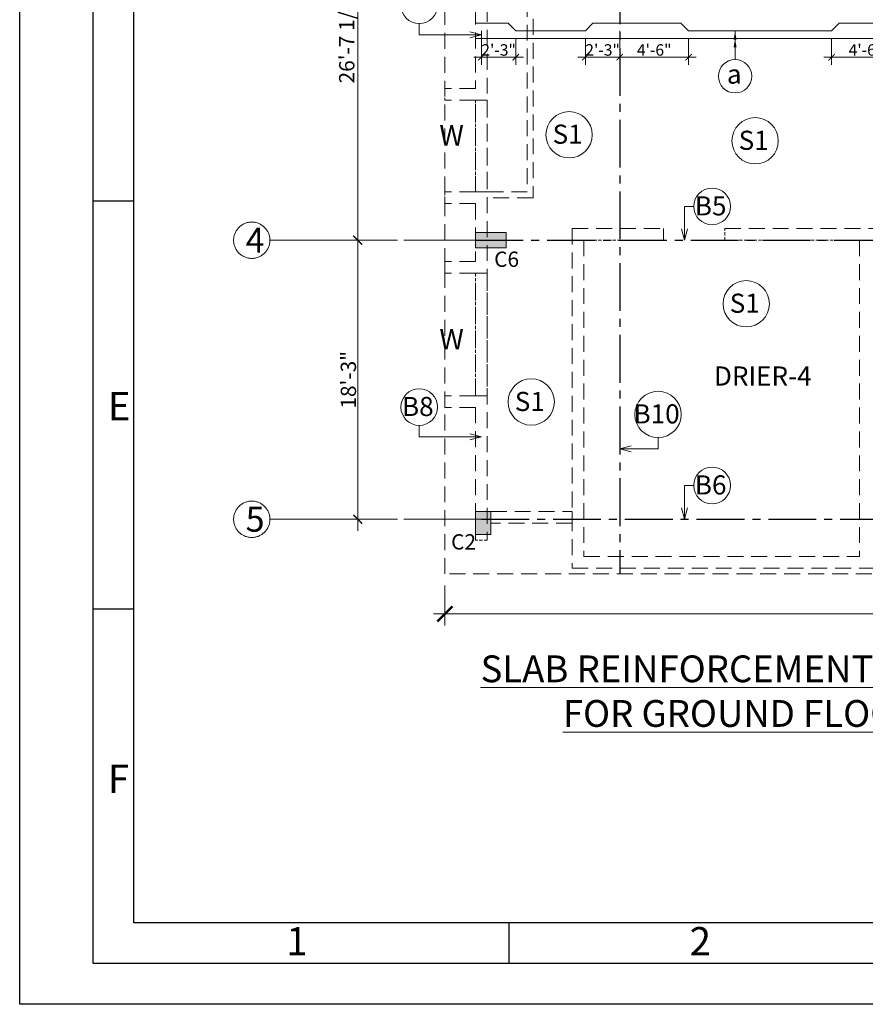
# Model space of a CAD drawing. Units: inches. Extents: x 93644 to 96329, y 3649 to 5547.
# Drawn here: x 93644 to 94307, y 3649 to 4421 of the extents above; entities that cross this region are included whole.
import ezdxf

# ---------------------------------------------------------------- set-up
doc = ezdxf.new("R2010")
doc.units = ezdxf.units.IN
doc.header["$LTSCALE"] = 10
doc.header["$MEASUREMENT"] = 0
doc.header["$PDMODE"] = 35
doc.linetypes.add('CENTER2', pattern=[1.125, 0.75, -0.125, 0.125, -0.125])
doc.linetypes.add('HIDDEN', pattern=[0.375, 0.25, -0.125])
doc.layers.get('0').update_dxf_attribs({"lineweight": 0})
doc.layers.get('Defpoints').update_dxf_attribs({"lineweight": 0})
for name, color, linetype, lineweight in [('beam', 5, 'CENTER2', 25), ('COL', 82, 'Continuous', 9), ('COL TEXT', 32, 'Continuous', 0), ('DIM', 252, 'Continuous', 9), ('GRID', 251, 'CENTER2', 0), ('JOINERY', 51, 'Continuous', 0), ('TEXT', 11, 'Continuous', 13), ('title', 7, 'Continuous', 30), ('Title Text', 7, 'Continuous', 35), ('WALL', 44, 'HIDDEN', 5)]:
    doc.layers.add(name, color=color, linetype=linetype, lineweight=lineweight)
doc.styles.get("Standard").update_dxf_attribs({"font": 'tahoma.ttf'})
doc.styles.add('style1', font='tahoma.ttf')
doc.dimstyles.new('2', dxfattribs={"dimtxt": 9, "dimasz": 5, "dimexe": 6, "dimexo": 6, "dimgap": 1, "dimtad": 1, "dimdec": 1, "dimzin": 3, "dimdsep": 46, "dimlunit": 4, "dimtxsty": 'Standard', "dimblk": 'ARCHTICK', "dimcen": 6, "dimdle": 6, "dimclrd": 8, "dimclre": 253, "dimclrt": 256, "dimadec": 0, "dimazin": 0, "dimtfac": 1, "dimtdec": 1, "dimtofl": 0, "dimtmove": 1, "dimatfit": 3, "dimfxl": 0, "dimfrac": 2, "dimtolj": 1, "dimtzin": 0, "dimlwd": -1, "dimlwe": -1, "dimarcsym": 0})
doc.dimstyles.new('Copy of Standard', dxfattribs={"dimtxt": 6, "dimasz": 4, "dimexe": 4, "dimexo": 4, "dimgap": 1, "dimtad": 1, "dimdec": 1, "dimzin": 3, "dimdsep": 46, "dimlunit": 4, "dimtxsty": 'Standard', "dimblk": 'ARCHTICK', "dimcen": 0.09375, "dimdle": 4, "dimclrd": 8, "dimclre": 181, "dimclrt": 7, "dimadec": 0, "dimazin": 0, "dimtfac": 1, "dimtdec": 1, "dimtofl": 0, "dimtmove": 1, "dimatfit": 0, "dimfxl": 0, "dimfrac": 2, "dimtolj": 1, "dimtzin": 0, "dimlwd": -1, "dimlwe": -1, "dimarcsym": 0})
doc.dimstyles.get("Standard").update_dxf_attribs({"dimtxt": 12, "dimasz": 7, "dimexe": 9, "dimexo": 9, "dimgap": 1, "dimtad": 1, "dimdec": 1, "dimzin": 3, "dimdsep": 46, "dimlunit": 4, "dimtxsty": 'Standard', "dimblk": 'ARCHTICK', "dimcen": 0.09375, "dimdle": 9, "dimclrd": 142, "dimclre": 256, "dimclrt": 7, "dimadec": 0, "dimazin": 0, "dimtfac": 1, "dimtdec": 1, "dimtofl": 0, "dimtmove": 0, "dimatfit": 0, "dimfxl": 0, "dimfrac": 2, "dimtolj": 1, "dimtzin": 0, "dimlwd": -1, "dimlwe": -1, "dimarcsym": 0})

# ---------------------------------------------------------------- blocks, each defined once
blk = doc.blocks.new('_ArchTick')
at = {"color": 0, "linetype": 'ByBlock', "const_width": 0.15}
blk.add_lwpolyline([(-0.5, -0.5), (0.5, 0.5)], dxfattribs=at)
blk = doc.blocks.new('*D3')
at = {"layer": 'Defpoints', "color": 0, "transparency": 16777216}
for p in [(93977.44, 3986.16), (95635.24, 3986.16), (93977.44, 3954.83)]:
    blk.add_point(p, dxfattribs=at)
at = {"layer": 'DIM', "transparency": 16777216}
for p, q in [((93977.44, 3977.16), (93977.44, 3945.83)), ((95635.24, 3977.16), (95635.24, 3945.83))]:
    blk.add_line(p, q, dxfattribs=at)
at = {"layer": 'DIM', "color": 142, "transparency": 16777216}
blk.add_line((95644.24, 3954.83), (93968.44, 3954.83), dxfattribs=at)
at = {"layer": 'DIM', "color": 142, "transparency": 16777216, "xscale": 12, "yscale": 12, "zscale": 12}
for p, rotation in [((93977.44, 3954.83), 180.000000000001), ((95635.24, 3954.83), 1.039168751049147e-12)]:
    blk.add_blockref('_ArchTick', p, dxfattribs=dict(at, rotation=rotation))
at = {"layer": 'DIM', "color": 7, "transparency": 16777216, "insert": (94806.34, 3965.24), "char_height": 18, "attachment_point": 5}
blk.add_mtext('\\A1;138\'-2"', dxfattribs=at)
blk = doc.blocks.new('*D11')
at = {"layer": 'Defpoints', "color": 0, "transparency": 16777216}
for p in [(93845.08, 4247.96), (93909.07, 4247.96), (93845.08, 4029.06)]:
    blk.add_point(p, dxfattribs=at)
at = {"layer": 'DIM', "color": 142, "transparency": 16777216}
blk.add_line((93909.07, 4020.06), (93909.07, 4256.96), dxfattribs=at)
at = {"layer": 'DIM', "transparency": 16777216}
for p, q in [((93854.08, 4247.96), (93918.07, 4247.96)), ((93854.08, 4029.06), (93918.07, 4029.06))]:
    blk.add_line(p, q, dxfattribs=at)
at = {"layer": 'DIM', "color": 142, "transparency": 16777216, "xscale": 7, "yscale": 7, "zscale": 7}
for p, rotation in [((93909.07, 4247.96), 90), ((93909.07, 4029.06), 270)]:
    blk.add_blockref('_ArchTick', p, dxfattribs=dict(at, rotation=rotation))
at = {"layer": 'DIM', "color": 7, "transparency": 16777216, "insert": (93901.79, 4138.51), "char_height": 12, "attachment_point": 5, "rotation": 90}
blk.add_mtext('\\A1;18\'-3"', dxfattribs=at)
blk = doc.blocks.new('*D12')
at = {"layer": 'Defpoints', "color": 0, "transparency": 16777216}
for p in [(93909.07, 4567.46), (93920.87, 4567.46), (93894.27, 4247.96)]:
    blk.add_point(p, dxfattribs=at)
at = {"layer": 'DIM', "color": 142, "transparency": 16777216}
blk.add_line((93909.07, 4238.96), (93909.07, 4576.46), dxfattribs=at)
at = {"layer": 'DIM', "transparency": 16777216}
for p, q in [((93911.87, 4567.46), (93900.07, 4567.46)), ((93903.27, 4247.96), (93918.07, 4247.96))]:
    blk.add_line(p, q, dxfattribs=at)
at = {"layer": 'DIM', "color": 142, "transparency": 16777216, "xscale": 7, "yscale": 7, "zscale": 7}
for p, rotation in [((93909.07, 4567.46), 90), ((93909.07, 4247.96), 270)]:
    blk.add_blockref('_ArchTick', p, dxfattribs=dict(at, rotation=rotation))
at = {"layer": 'DIM', "color": 7, "transparency": 16777216, "insert": (93900.49, 4407.71), "char_height": 12, "attachment_point": 5, "rotation": 90}
blk.add_mtext('\\A1;26\'-7 1/2"', dxfattribs=at)
blk = doc.blocks.new('*D21')
at = {"layer": 'Defpoints', "color": 0, "transparency": 16777216}
for p in [(94006.04, 4418.23), (94033.04, 4412.23), (94033.04, 4391.54)]:
    blk.add_point(p, dxfattribs=at)
at = {"layer": 'DIM', "color": 253, "transparency": 16777216}
for p, q in [((94006.04, 4412.23), (94006.04, 4385.54)), ((94033.04, 4406.23), (94033.04, 4385.54))]:
    blk.add_line(p, q, dxfattribs=at)
at = {"layer": 'DIM', "color": 8, "transparency": 16777216}
blk.add_line((94000.04, 4391.54), (94039.04, 4391.54), dxfattribs=at)
at = {"layer": 'DIM', "color": 8, "transparency": 16777216, "xscale": 5, "yscale": 5, "zscale": 5, "rotation": 180}
blk.add_blockref('_ArchTick', (94006.04, 4391.54), dxfattribs=at)
at = {"layer": 'DIM', "color": 8, "transparency": 16777216, "xscale": 5, "yscale": 5, "zscale": 5}
blk.add_blockref('_ArchTick', (94033.04, 4391.54), dxfattribs=at)
at = {"layer": 'DIM', "transparency": 16777216, "insert": (94019.54, 4397.23), "char_height": 9, "attachment_point": 5}
blk.add_mtext('\\A1;2\'-3"', dxfattribs=at)
blk = doc.blocks.new('*D23')
at = {"layer": 'Defpoints', "color": 0, "transparency": 16777216}
for p in [(94114.54, 4418.23), (94087.61, 4412.23), (94114.54, 4391.54)]:
    blk.add_point(p, dxfattribs=at)
at = {"layer": 'DIM', "color": 253, "transparency": 16777216}
for p, q in [((94114.54, 4412.23), (94114.54, 4385.54)), ((94087.61, 4406.23), (94087.61, 4385.54))]:
    blk.add_line(p, q, dxfattribs=at)
at = {"layer": 'DIM', "color": 8, "transparency": 16777216}
blk.add_line((94081.61, 4391.54), (94120.54, 4391.54), dxfattribs=at)
at = {"layer": 'DIM', "color": 8, "transparency": 16777216, "xscale": 5, "yscale": 5, "zscale": 5, "rotation": 180}
blk.add_blockref('_ArchTick', (94087.61, 4391.54), dxfattribs=at)
at = {"layer": 'DIM', "color": 8, "transparency": 16777216, "xscale": 5, "yscale": 5, "zscale": 5}
blk.add_blockref('_ArchTick', (94114.54, 4391.54), dxfattribs=at)
at = {"layer": 'DIM', "transparency": 16777216, "insert": (94101.08, 4397.23), "char_height": 9, "attachment_point": 5}
blk.add_mtext('\\A1;2\'-3"', dxfattribs=at)
blk = doc.blocks.new('*D25')
at = {"layer": 'Defpoints', "color": 0, "transparency": 16777216}
for p in [(94168.54, 4412.23), (94114.54, 4406.23), (94168.54, 4391.54)]:
    blk.add_point(p, dxfattribs=at)
at = {"layer": 'DIM', "color": 253, "transparency": 16777216}
for p, q in [((94168.54, 4406.23), (94168.54, 4385.54)), ((94114.54, 4400.23), (94114.54, 4385.54))]:
    blk.add_line(p, q, dxfattribs=at)
at = {"layer": 'DIM', "color": 8, "transparency": 16777216}
blk.add_line((94108.54, 4391.54), (94174.54, 4391.54), dxfattribs=at)
at = {"layer": 'DIM', "color": 8, "transparency": 16777216, "xscale": 5, "yscale": 5, "zscale": 5, "rotation": 180}
blk.add_blockref('_ArchTick', (94114.54, 4391.54), dxfattribs=at)
at = {"layer": 'DIM', "color": 8, "transparency": 16777216, "xscale": 5, "yscale": 5, "zscale": 5}
blk.add_blockref('_ArchTick', (94168.54, 4391.54), dxfattribs=at)
at = {"layer": 'DIM', "transparency": 16777216, "insert": (94141.54, 4397.22), "char_height": 9, "attachment_point": 5}
blk.add_mtext('\\A1;4\'-6"', dxfattribs=at)
blk = doc.blocks.new('*D27')
at = {"layer": 'Defpoints', "color": 0, "transparency": 16777216}
for p in [(94280.54, 4412.23), (94334.54, 4412.23), (94334.54, 4391.54)]:
    blk.add_point(p, dxfattribs=at)
at = {"layer": 'DIM', "color": 253, "transparency": 16777216}
for p, q in [((94280.54, 4406.23), (94280.54, 4385.54)), ((94334.54, 4406.23), (94334.54, 4385.54))]:
    blk.add_line(p, q, dxfattribs=at)
at = {"layer": 'DIM', "color": 8, "transparency": 16777216}
blk.add_line((94274.54, 4391.54), (94340.54, 4391.54), dxfattribs=at)
at = {"layer": 'DIM', "color": 8, "transparency": 16777216, "xscale": 5, "yscale": 5, "zscale": 5, "rotation": 180}
blk.add_blockref('_ArchTick', (94280.54, 4391.54), dxfattribs=at)
at = {"layer": 'DIM', "color": 8, "transparency": 16777216, "xscale": 5, "yscale": 5, "zscale": 5}
blk.add_blockref('_ArchTick', (94334.54, 4391.54), dxfattribs=at)
at = {"layer": 'DIM', "transparency": 16777216, "insert": (94307.54, 4397.22), "char_height": 9, "attachment_point": 5}
blk.add_mtext('\\A1;4\'-6"', dxfattribs=at)
blk = doc.blocks.new('title')
at = {"layer": 'title'}
for p, q in [((-192.02, -198.46), (-197, -198.46)), ((-192, -248.5), (-196.98, -248.5)), ((-146, -287), (-146, -292))]:
    blk.add_line(p, q, dxfattribs=at)
for points in [[(-206, 0), (214, 0), (214, -297), (-206, -297)], [(-197, -5), (205, -5), (205, -292), (-197, -292)], [(-192, -10), (200, -10), (200, -287), (-192, -287)]]:
    blk.add_lwpolyline(points, close=True, dxfattribs=at)
at = {"layer": 'Title Text'}
for s, p in [('E', (-195.19, -225.33)), ('F', (-195.19, -271.08)), ('1', (-173.31, -290.99)), ('2', (-123.84, -290.99))]:
    blk.add_text(s, height=3.47, dxfattribs=at).set_placement(p)

msp = doc.modelspace()

# ---------------------------------------------------------------- hatches: boundary and pattern name
at = {"layer": 'COL'}
for points in [[(94001.44, 4253.96), (94001.44, 4241.96), (94025.44, 4241.96), (94025.44, 4253.96)], [(94013.44, 4035.16), (94001.44, 4035.16), (94001.44, 4017.16), (94013.44, 4017.16)]]:
    msp.add_hatch(color=256, dxfattribs=at).paths.add_polyline_path(points)

# ---------------------------------------------------------------- linework, layer by layer
at = {"layer": 'beam', "linetype": 'CENTER2', "ltscale": 5}
for p, q in [((94114.54, 4567.46), (94114.54, 3986.16)), ((94001.44, 4247.96), (95635.24, 4247.96)), ((94006.04, 4029.06), (95635.24, 4029.06))]:
    msp.add_line(p, q, dxfattribs=at)
at = {"layer": 'COL'}
for p, q in [((94001.44, 4418.23), (94027.04, 4418.23)), ((94027.04, 4418.23), (94033.04, 4412.23)), ((94093.54, 4418.23), (94087.61, 4412.23)), ((94093.54, 4418.23), (94114.54, 4418.23)), ((94114.54, 4418.23), (94162.54, 4418.23)), ((94162.54, 4418.23), (94168.54, 4412.23)), ((94286.48, 4418.23), (94280.54, 4412.23)), ((94286.48, 4418.23), (94334.54, 4418.23)), ((94033.04, 4412.23), (94087.61, 4412.23)), ((94168.54, 4412.23), (94280.54, 4412.23)), ((94001.44, 4406.23), (94114.54, 4406.23)), ((94114.54, 4406.23), (94334.54, 4406.23))]:
    msp.add_line(p, q, dxfattribs=at)
for points in [[(94001.44, 4241.96), (94001.44, 4253.96), (94025.44, 4253.96), (94025.44, 4241.96)], [(94001.44, 4035.16), (94013.44, 4035.16), (94013.44, 4017.16), (94001.44, 4017.16)]]:
    msp.add_lwpolyline(points, close=True, dxfattribs=at)
at = {"layer": 'DIM'}
for centre, radius in [((93957.34, 4432.3), 14.39), ((94204.95, 4376.57), 13.1), ((94074.81, 4330.72), 18.16), ((94220.67, 4325.95), 18.16), ((94186.93, 4274.49), 14.39), ((94213.68, 4198.13), 18.16), ((94045.16, 4121.07), 18.16), ((93957.34, 4117.1), 14.39), ((94144.54, 4111.32), 18.16), ((94186.93, 4055.59), 14.39)]:
    msp.add_circle(centre, radius, dxfattribs=at)
at = {"layer": 'GRID', "linetype": 'CENTER2', "ltscale": 10}
for p, q in [((93840.28, 4247.96), (94001.44, 4247.96)), ((93840.28, 4029.06), (94006.04, 4029.06))]:
    msp.add_line(p, q, dxfattribs=at)
at = {"layer": 'GRID', "ltscale": 12}
for p, q in [((93840.28, 4247.96), (94001.44, 4247.96)), ((93840.28, 4029.06), (94006.04, 4029.06))]:
    msp.add_line(p, q, dxfattribs=at)
at = {"layer": 'GRID', "ltscale": 1000}
for centre in [(93826.03, 4247.96), (93826.03, 4029.06)]:
    msp.add_circle(centre, 14.25, dxfattribs=at)
at = {"layer": 'WALL', "ltscale": 5}
for p, q in [((94010.64, 4562.96), (94010.64, 4012.56)), ((94046.64, 4534.13), (94046.64, 4281.26)), ((94042.04, 4529.53), (94042.04, 4285.86)), ((94001.44, 4448.33), (94001.44, 4367.1)), ((94001.44, 4367.1), (93977.44, 4367.1)), ((94001.44, 4357.9), (93977.44, 4357.9)), ((94001.44, 4285.9), (93977.44, 4285.9)), ((94042.04, 4285.86), (94010.64, 4285.86)), ((94046.64, 4281.26), (94010.64, 4281.26)), ((94001.44, 4276.7), (93977.44, 4276.7)), ((94001.44, 4276.7), (94001.44, 4231.23)), ((94077.24, 4257.16), (94148.95, 4257.16)), ((94077.24, 4257.16), (94077.24, 3990.76)), ((94148.95, 4247.96), (94148.95, 4257.16)), ((94196.95, 4257.16), (94395.64, 4257.16)), ((94086.44, 4247.96), (94086.44, 3999.96)), ((94302.44, 4247.96), (94302.44, 3999.96)), ((94001.44, 4231.23), (93977.44, 4231.23)), ((93977.44, 4222.03), (93977.44, 4231.23)), ((94001.44, 4222.03), (93977.44, 4222.03)), ((94001.44, 4126.03), (93977.44, 4126.03)), ((94001.44, 4116.83), (93977.44, 4116.83)), ((94001.44, 4116.83), (94001.44, 4012.56)), ((94086.44, 3999.96), (94302.44, 3999.96)), ((94077.24, 3990.76), (94987.24, 3990.76))]:
    msp.add_line(p, q, dxfattribs=at)
at = {"layer": 'WALL'}
for p, q in [((93977.44, 4367.1), (93977.44, 4357.9)), ((94001.44, 4357.9), (94001.44, 4285.9)), ((93977.44, 4285.9), (93977.44, 4276.7)), ((94196.95, 4247.96), (94196.95, 4257.16)), ((94086.44, 4247.96), (94148.95, 4247.96)), ((94196.95, 4247.96), (94302.44, 4247.96)), ((94001.44, 4222.03), (94001.44, 4126.03)), ((94001.44, 4222.03), (94001.44, 4126.03)), ((94010.64, 4222.03), (94010.64, 4126.03)), ((93977.44, 4126.03), (93977.44, 4116.83)), ((94010.64, 4012.56), (94001.44, 4012.56))]:
    msp.add_line(p, q, dxfattribs=at)
at = {"layer": 'WALL', "ltscale": 5}
msp.add_lwpolyline([(95302.04, 3986.16), (94987.04, 3986.16), (94987.24, 3986.16), (93977.44, 3986.16), (93977.44, 4116.83), (93977.44, 4116.83), (93977.44, 4833.16), (93936.04, 4833.16), (93936.04, 4910.76), (94042.04, 4910.76), (94042.04, 5146.16), (94387.04, 5146.16), (94387.04, 5146.16), (95254.04, 5146.16)], dxfattribs=at)
for points in [[(94001.44, 4357.9), (94010.64, 4357.9), (94010.64, 4285.9), (94001.44, 4285.9)], [(94001.44, 4222.03), (94010.64, 4222.03), (94010.64, 4126.03), (94001.44, 4126.03)], [(94013.44, 4035.22), (94077.24, 4035.22), (94077.24, 4026.02), (94013.44, 4026.02)]]:
    msp.add_lwpolyline(points, close=True, dxfattribs=at)

# ---------------------------------------------------------------- block references
at = {"layer": 'title', "xscale": 6.392448958067453, "yscale": 6.392448958067453, "zscale": 6.392448958067453}
msp.add_blockref('title', (94960.94, 5547.15), dxfattribs=at)

# ---------------------------------------------------------------- texts
at = {"layer": 'COL TEXT', "char_height": 12, "width": 178.8496, "attachment_point": 2, "style": 'style1'}
for s, insert in [('C6', (94025.82, 4239.06)), ('C2', (93992.09, 4017.35))]:
    msp.add_mtext(s, dxfattribs=dict(at, insert=insert))
at = {"layer": 'GRID', "ltscale": 1000, "char_height": 19.57, "width": 8.561, "attachment_point": 1, "style": 'style1'}
for s, insert in [('4', (93821.23, 4257.81)), ('5', (93821.23, 4038.91))]:
    msp.add_mtext(s, dxfattribs=dict(at, insert=insert))
at = {"layer": 'JOINERY', "style": 'style1'}
for p in [(93973.11, 4322.23), (93973.11, 4162.37)]:
    msp.add_text('W', height=16, dxfattribs=at).set_placement(p)
at = {"layer": 'TEXT', "attachment_point": 2, "style": 'style1'}
for s, insert, char_height, width in [('a', (94204.31, 4385.78), 15, 158.7471), (' S1', (94071.38, 4338.65), 15, 158.7471), (' S1', (94217.24, 4333.87), 15, 158.7471), (' B5', (94183.5, 4282.41), 15, 158.7471), (' S1', (94210.25, 4206.05), 15, 158.7471), ('DRIER-4', (94226.67, 4148.94), 15, 182.824), (' B8', (93953.91, 4125.03), 15, 158.7471), (' S1', (94041.73, 4128.99), 15, 158.7471), (' B10', (94141.12, 4119.25), 15, 158.7471), (' B6', (94183.5, 4063.51), 15, 158.7471), ('{\\LSLAB REINFORCEMENT DETAIL FOR GROUND FLOOR}', (94210.14, 3922.25), 21, 454.1026)]:
    msp.add_mtext(s, dxfattribs=dict(at, insert=insert, char_height=char_height, width=width))

# ---------------------------------------------------------------- dimensions: what is measured, and where the dimension line sits
at = {"layer": 'DIM'}
for base, p1, p2, picture, middle in [((93909.07, 4567.46), (93894.27, 4247.96), (93920.87, 4567.46), '*D12', (93900.49, 4407.71)), ((93909.07, 4247.96), (93845.08, 4029.06), (93845.08, 4247.96), '*D11', (93901.79, 4138.51))]:
    dim = msp.add_linear_dim(base=base, p1=p1, p2=p2, angle=90, dimstyle='Standard', override={"dimtmove": 1}, dxfattribs=at)
    dim.commit()
    dim.dimension.update_dxf_attribs({"geometry": picture, "text_midpoint": middle})
for base, p1, p2, picture, middle in [((94033.04, 4391.54), (94006.04, 4418.23), (94033.04, 4412.23), '*D21', (94019.54, 4397.23)), ((94114.54, 4391.54), (94087.61, 4412.23), (94114.54, 4418.23), '*D23', (94101.08, 4397.23)), ((94168.54, 4391.54), (94114.54, 4406.23), (94168.54, 4412.23), '*D25', (94141.54, 4397.22)), ((94334.54, 4391.54), (94280.54, 4412.23), (94334.54, 4412.23), '*D27', (94307.54, 4397.22))]:
    dim = msp.add_linear_dim(base=base, p1=p1, p2=p2, dimstyle='2', override={"dimfxl": 0.18, "dimarcsym": 1}, dxfattribs=at)
    dim.commit()
    dim.dimension.update_dxf_attribs({"geometry": picture, "text_midpoint": middle})
dim = msp.add_aligned_dim(p1=(95635.24, 3986.16), p2=(93977.44, 3986.16), distance=31.34, dimstyle='Standard', override={"dimtxt": 18, "dimasz": 12}, dxfattribs=at)
dim.commit()
dim.dimension.update_dxf_attribs({"geometry": '*D3', "text_midpoint": (94806.34, 3965.24)})

# ---------------------------------------------------------------- leaders
for points, dimstyle, override in [([(94006.04, 4408.98), (93957.34, 4408.98), (93957.34, 4417.92)], 'Copy of Standard', {"dimasz": 9, "dimtad": 0, "dimldrblk": 'Open30'}), ([(94204.95, 4412.23), (94204.95, 4389.67)], '2', {"dimasz": 7, "dimgap": 1, "dimtad": 0, "dimfxl": 0.18, "dimarcsym": 1}), ([(94204.95, 4406.23), (94204.95, 4389.67)], '2', {"dimasz": 7, "dimtad": 0, "dimfxl": 0.18, "dimarcsym": 1}), ([(94165.27, 4247.96), (94165.27, 4274.49), (94172.54, 4274.49)], 'Copy of Standard', {"dimasz": 9, "dimgap": 1, "dimtad": 0, "dimldrblk": 'Open30'}), ([(94006.04, 4093.78), (93957.34, 4093.78), (93957.34, 4102.72)], 'Copy of Standard', {"dimasz": 9, "dimtad": 0, "dimldrblk": 'Open30'}), ([(94114.54, 4084.23), (94144.54, 4084.23), (94144.54, 4093.16)], 'Copy of Standard', {"dimasz": 9, "dimtad": 0, "dimldrblk": 'Open30'}), ([(94165.27, 4029.06), (94165.27, 4055.59), (94172.54, 4055.59)], 'Copy of Standard', {"dimasz": 9, "dimgap": 1, "dimtad": 0, "dimldrblk": 'Open30'})]:
    msp.add_leader(points, dimstyle=dimstyle, override=override, dxfattribs=at)

doc.saveas('drawing.dxf')
